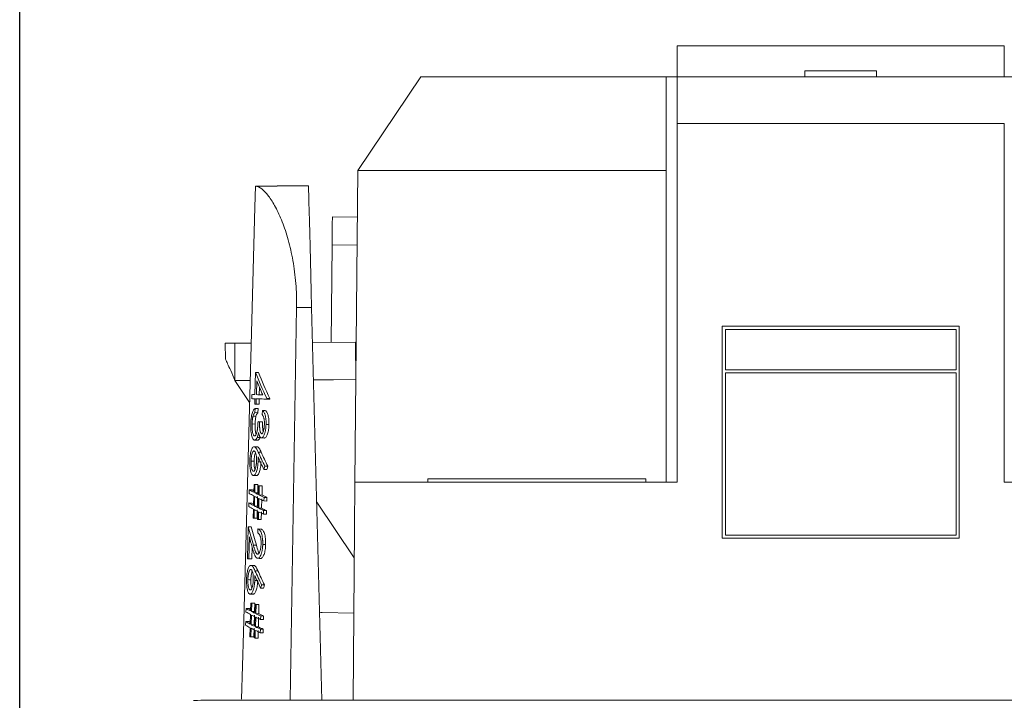
# Model space of a CAD drawing. Units: millimetres. Extents: x -1 to 278, y 4 to 220.
# Drawn here: x 39 to 71, y 164 to 186 of the extents above; entities that cross this region are included whole.
import ezdxf

# ---------------------------------------------------------------- set-up
doc = ezdxf.new("R2010")
doc.units = ezdxf.units.MM
doc.header["$PDSIZE"] = -1
doc.layers.add('Dimensions', color=1, linetype='Continuous')
doc.dimstyles.get("Standard").update_dxf_attribs({"dimscale": 0, "dimtxt": 2.5, "dimasz": 2.5, "dimexe": 1.25, "dimexo": 0.625, "dimtad": 1, "dimtih": 1, "dimtoh": 1, "dimdec": 1, "dimdsep": 46, "dimtxsty": 'Standard', "dimcen": 2.5, "dimadec": 0, "dimazin": 0, "dimtfac": 1, "dimtdec": 4, "dimtmove": 0, "dimatfit": 3, "dimfxl": 1, "dimtolj": 1, "dimtzin": 0, "dimarcsym": 0})

# ---------------------------------------------------------------- blocks, each defined once
blk = doc.blocks.new('*D23')
at = {"layer": 'DEFPOINTS', "color": 0, "linetype": 'Continuous', "transparency": 16777216}
for p in [(91.704, 193.268), (39.004, 158.722), (91.704, 158.722)]:
    blk.add_point(p, dxfattribs=at)
at = {"layer": 'Dimensions', "color": 0, "linetype": 'Continuous', "lineweight": -2, "transparency": 16777216}
for p, q in [((39.004, 161.722), (39.004, 196.268)), ((91.704, 161.722), (91.704, 196.268)), ((43.004, 193.268), (57.854, 193.268)), ((87.704, 193.268), (72.854, 193.268))]:
    blk.add_line(p, q, dxfattribs=at)
at = {"layer": 'Dimensions', "color": 0, "linetype": 'Continuous', "transparency": 16777216}
for points in [[(43.004, 193.935), (43.004, 192.601), (39.004, 193.268)], [(87.704, 193.935), (87.704, 192.601), (91.704, 193.268)]]:
    blk.add_solid(points, dxfattribs=at)
at = {"layer": 'Dimensions', "color": 0, "linetype": 'Continuous', "transparency": 16777216, "insert": (65.354, 193.268), "char_height": 3, "attachment_point": 5}
blk.add_mtext('\\A1;52.9', dxfattribs=at)

msp = doc.modelspace()

# ---------------------------------------------------------------- linework, layer by layer
at = {"color": 7, "linetype": 'Continuous', "lineweight": 15}
for p, q in [((60.104, 185.122), (60.104, 184.122)), ((60.104, 185.122), (70.604, 185.122)), ((70.604, 185.122), (70.604, 184.122)), ((64.204, 184.322), (64.204, 184.122)), ((64.204, 184.322), (66.504, 184.322)), ((66.504, 184.122), (66.504, 184.322)), ((51.879, 184.122), (49.853, 181.122)), ((51.879, 184.122), (59.754, 184.122)), ((59.754, 184.122), (59.754, 171.122)), ((60.104, 184.122), (59.754, 184.122)), ((60.104, 184.122), (70.604, 184.122)), ((70.954, 184.122), (70.604, 184.122)), ((60.104, 182.622), (60.104, 171.122)), ((70.604, 182.622), (60.104, 182.622)), ((70.604, 171.122), (70.604, 182.622)), ((49.765, 171.122), (49.853, 181.122)), ((59.754, 181.122), (49.853, 181.122)), ((49.853, 181.122), (49.853, 181.122)), ((46.572, 180.62), (47.272, 180.62)), ((47.272, 180.622), (48.272, 180.622)), ((49.04, 179.629), (49.84, 179.622)), ((49.032, 178.729), (49.005, 175.605)), ((49.032, 178.729), (49.832, 178.722)), ((47.89, 176.727), (47.686, 164.122)), ((48.374, 176.727), (47.89, 176.727)), ((48.374, 176.727), (48.704, 164.122)), ((69.154, 176.122), (61.554, 176.122)), ((61.554, 176.122), (61.554, 169.322)), ((61.654, 174.722), (61.654, 176.022)), ((61.654, 176.022), (69.054, 176.022)), ((69.054, 176.022), (69.054, 174.722)), ((69.154, 169.322), (69.154, 176.122)), ((45.604, 175.575), (45.608, 175.068)), ((45.904, 175.578), (46.436, 175.582)), ((45.904, 175.578), (45.914, 174.378)), ((48.404, 175.6), (49.784, 175.612)), ((49.784, 175.612), (49.794, 174.412)), ((46.555, 173.928), (46.574, 174.639)), ((46.574, 174.639), (46.67, 174.637)), ((69.054, 174.722), (61.654, 174.722)), ((61.654, 174.622), (69.054, 174.622)), ((61.654, 169.422), (61.654, 174.622)), ((69.054, 174.622), (69.054, 169.422)), ((45.914, 174.378), (46.404, 174.382)), ((45.914, 174.378), (46.385, 173.679)), ((46.612, 174.374), (46.6, 173.927)), ((46.702, 174.164), (46.695, 173.924)), ((48.435, 174.4), (49.074, 174.405)), ((49.074, 174.405), (49.794, 174.412)), ((46.453, 173.796), (46.456, 173.931)), ((46.481, 173.93), (46.555, 173.928)), ((46.935, 173.811), (46.934, 173.783)), ((46.935, 173.811), (47.028, 173.808)), ((47.028, 173.808), (47.027, 173.781)), ((46.477, 173.795), (46.577, 173.793)), ((46.551, 173.793), (46.477, 173.795)), ((46.546, 173.62), (46.551, 173.793)), ((46.546, 173.62), (46.642, 173.618)), ((46.559, 173.485), (46.556, 173.351)), ((46.596, 173.792), (46.592, 173.619)), ((46.592, 173.619), (46.687, 173.617)), ((46.678, 173.79), (46.78, 173.787)), ((46.692, 173.79), (46.687, 173.617)), ((47.027, 173.781), (46.784, 173.787)), ((46.934, 173.783), (47.027, 173.781)), ((46.556, 173.351), (46.651, 173.348)), ((46.655, 173.483), (46.651, 173.348)), ((46.789, 173.287), (46.793, 173.422)), ((46.793, 173.422), (46.887, 173.419)), ((46.463, 172.985), (46.559, 172.982)), ((46.701, 173.058), (46.796, 173.056)), ((46.627, 172.554), (46.722, 172.551)), ((46.544, 172.466), (46.639, 172.464)), ((46.654, 171.773), (46.749, 171.771)), ((46.874, 171.63), (46.968, 171.628)), ((46.506, 171.332), (46.601, 171.33)), ((46.843, 171.527), (46.937, 171.525)), ((46.52, 170.792), (46.527, 171.043)), ((46.556, 171.042), (46.549, 170.777)), ((46.556, 171.042), (46.651, 171.04)), ((46.651, 171.04), (46.644, 170.774)), ((46.655, 170.722), (46.663, 171.001)), ((46.694, 171), (46.686, 170.707)), ((46.694, 171), (46.789, 170.998)), ((46.789, 170.998), (46.781, 170.704)), ((49.765, 171.122), (60.104, 171.122)), ((52.104, 171.222), (52.104, 171.122)), ((52.104, 171.222), (59.104, 171.222)), ((59.104, 171.122), (59.104, 171.222)), ((70.604, 171.122), (80.943, 171.122)), ((46.37, 170.758), (46.373, 170.874)), ((46.373, 170.874), (46.469, 170.871)), ((46.469, 170.871), (46.521, 170.842)), ((46.508, 170.369), (46.517, 170.676)), ((46.545, 170.661), (46.537, 170.354)), ((46.549, 170.777), (46.644, 170.774)), ((46.641, 170.658), (46.632, 170.352)), ((46.686, 170.707), (46.781, 170.704)), ((46.359, 170.335), (46.362, 170.451)), ((46.362, 170.451), (46.458, 170.448)), ((46.458, 170.448), (46.51, 170.419)), ((46.632, 170.352), (46.537, 170.354)), ((46.644, 170.299), (46.652, 170.606)), ((46.683, 170.591), (46.674, 170.284)), ((46.777, 170.588), (46.769, 170.281)), ((46.846, 170.631), (46.843, 170.515)), ((46.843, 170.515), (46.937, 170.512)), ((46.846, 170.631), (46.94, 170.628)), ((46.94, 170.628), (46.937, 170.512)), ((48.538, 170.479), (49.744, 168.686)), ((46.497, 169.967), (46.505, 170.253)), ((46.534, 170.238), (46.526, 169.966)), ((46.629, 170.235), (46.622, 169.963)), ((46.633, 169.925), (46.641, 170.183)), ((46.671, 170.168), (46.664, 169.924)), ((46.674, 170.284), (46.769, 170.281)), ((46.766, 170.166), (46.759, 169.921)), ((46.834, 170.208), (46.831, 170.092)), ((46.831, 170.092), (46.925, 170.089)), ((46.834, 170.208), (46.928, 170.205)), ((46.928, 170.205), (46.925, 170.089)), ((46.497, 169.967), (46.593, 169.964)), ((46.526, 169.966), (46.622, 169.963)), ((46.633, 169.925), (46.728, 169.922)), ((46.664, 169.924), (46.759, 169.921)), ((46.313, 168.663), (46.341, 169.682)), ((46.341, 169.682), (46.437, 169.68)), ((46.646, 169.482), (46.65, 169.616)), ((46.65, 169.616), (46.744, 169.614)), ((69.054, 169.422), (61.654, 169.422)), ((46.375, 169.36), (46.356, 168.662)), ((46.504, 169.096), (46.6, 169.093)), ((61.554, 169.322), (69.154, 169.322)), ((46.462, 169.048), (46.452, 168.66)), ((46.313, 168.663), (46.409, 168.661)), ((46.356, 168.662), (46.452, 168.66)), ((46.549, 167.967), (46.644, 167.965)), ((46.768, 167.824), (46.862, 167.821)), ((46.737, 167.721), (46.831, 167.719)), ((46.416, 166.986), (46.423, 167.237)), ((46.452, 167.236), (46.444, 166.971)), ((46.452, 167.236), (46.547, 167.233)), ((46.547, 167.233), (46.54, 166.968)), ((46.551, 166.916), (46.558, 167.195)), ((46.589, 167.194), (46.581, 166.901)), ((46.589, 167.194), (46.684, 167.191)), ((46.684, 167.191), (46.676, 166.898)), ((46.267, 166.951), (46.27, 167.068)), ((46.27, 167.068), (46.366, 167.065)), ((46.366, 167.065), (46.417, 167.036)), ((46.404, 166.563), (46.413, 166.87)), ((46.441, 166.855), (46.433, 166.548)), ((46.444, 166.971), (46.54, 166.968)), ((46.537, 166.852), (46.528, 166.545)), ((46.581, 166.901), (46.676, 166.898)), ((48.711, 166.939), (49.729, 166.912)), ((46.255, 166.529), (46.258, 166.645)), ((46.258, 166.645), (46.355, 166.642)), ((46.355, 166.642), (46.406, 166.613)), ((46.528, 166.545), (46.433, 166.548)), ((46.539, 166.493), (46.547, 166.8)), ((46.578, 166.785), (46.569, 166.478)), ((46.673, 166.782), (46.664, 166.475)), ((46.74, 166.824), (46.737, 166.708)), ((46.737, 166.708), (46.831, 166.706)), ((46.74, 166.824), (46.834, 166.822)), ((46.834, 166.822), (46.831, 166.706)), ((46.393, 166.16), (46.401, 166.447)), ((46.43, 166.432), (46.422, 166.16)), ((46.525, 166.429), (46.517, 166.157)), ((46.529, 166.118), (46.536, 166.377)), ((46.566, 166.362), (46.559, 166.117)), ((46.569, 166.478), (46.664, 166.475)), ((46.661, 166.359), (46.654, 166.115)), ((46.729, 166.402), (46.725, 166.286)), ((46.725, 166.286), (46.819, 166.283)), ((46.729, 166.402), (46.822, 166.399)), ((46.822, 166.399), (46.819, 166.283)), ((46.393, 166.16), (46.489, 166.158)), ((46.422, 166.16), (46.517, 166.157)), ((46.529, 166.118), (46.623, 166.116)), ((46.559, 166.117), (46.654, 166.115)), ((44.922, 164.122), (49.704, 164.122)), ((49.704, 164.122), (81.004, 164.122))]:
    msp.add_line(p, q, dxfattribs=at)
at = {"color": 7, "linetype": 'Continuous', "lineweight": 15, "flags": 128}
for points in [[(46.572, 180.62), (46.553, 179.938), (46.249, 168.654), (46.185, 166.291), (46.127, 164.154)], [(47.272, 180.62), (47.272, 180.622), (47.272, 180.622)], [(48.272, 180.622), (48.273, 180.589), (48.276, 180.49), (48.28, 180.328), (48.286, 180.104), (48.293, 179.822), (48.302, 179.487), (48.312, 179.105), (48.323, 178.682), (48.335, 178.225), (48.348, 177.741), (48.361, 177.239), (48.374, 176.727)], [(49.032, 178.729), (49.033, 178.904), (49.035, 179.073), (49.036, 179.229), (49.037, 179.365), (49.038, 179.477), (49.039, 179.56), (49.039, 179.612), (49.04, 179.629)], [(45.604, 175.575), (45.622, 175.575), (45.679, 175.576), (45.772, 175.577), (45.904, 175.578)], [(46.559, 173.485), (46.607, 173.484), (46.655, 173.483)], [(46.492, 173.235), (46.54, 173.234), (46.588, 173.232)], [(46.911, 172.972), (46.958, 172.97), (47.005, 172.969)], [(46.767, 172.537), (46.814, 172.536), (46.861, 172.535)], [(46.53, 172.255), (46.578, 172.254), (46.626, 172.252)], [(46.659, 172.084), (46.706, 172.083), (46.753, 172.081)], [(46.526, 171.793), (46.478, 171.795), (46.43, 171.796)], [(49.765, 171.122), (49.752, 169.622), (49.704, 164.122)], [(46.804, 169.123), (46.851, 169.121), (46.898, 169.12)], [(46.426, 168.449), (46.474, 168.447), (46.522, 168.446)], [(46.641, 168.674), (46.689, 168.673), (46.736, 168.671)], [(46.554, 168.278), (46.601, 168.276), (46.649, 168.275)], [(46.423, 167.987), (46.375, 167.988), (46.327, 167.99)], [(46.402, 167.526), (46.449, 167.525), (46.497, 167.523)]]:
    msp.add_lwpolyline(points, dxfattribs=at)
at = {"color": 7, "linetype": 'Continuous', "lineweight": 15}
msp.add_arc((48.738, 167.938), 1, 263.8485, 268.5, dxfattribs=at)
for points in [[(60.104, 182.622), (60.104, 183.123), (60.104, 183.623), (60.104, 184.122)], [(46.574, 174.639), (46.683, 174.363), (46.803, 174.087), (46.935, 173.811)], [(46.67, 174.637), (46.778, 174.36), (46.897, 174.084), (47.028, 173.808)], [(46.612, 174.374), (46.673, 174.223), (46.738, 174.072), (46.806, 173.921)], [(46.806, 173.921), (46.734, 173.923), (46.665, 173.925), (46.6, 173.927)], [(46.592, 173.619), (46.576, 173.62), (46.561, 173.62), (46.546, 173.62)], [(46.934, 173.783), (46.813, 173.786), (46.7, 173.789), (46.596, 173.792)], [(46.687, 173.617), (46.672, 173.617), (46.657, 173.617), (46.642, 173.618)], [(46.653, 173.06), (46.669, 173.059), (46.685, 173.059), (46.701, 173.058)], [(46.843, 171.527), (46.777, 171.661), (46.714, 171.795), (46.653, 171.929)], [(46.659, 172.084), (46.727, 171.933), (46.798, 171.781), (46.874, 171.63)], [(46.753, 172.081), (46.821, 171.93), (46.893, 171.779), (46.968, 171.628)], [(46.874, 171.63), (46.863, 171.596), (46.853, 171.562), (46.843, 171.527)], [(46.968, 171.628), (46.957, 171.593), (46.947, 171.559), (46.937, 171.525)], [(46.527, 171.043), (46.537, 171.043), (46.546, 171.043), (46.556, 171.042)], [(46.663, 171.001), (46.673, 171.001), (46.684, 171), (46.694, 171)], [(46.517, 170.676), (46.466, 170.703), (46.417, 170.731), (46.37, 170.758)], [(46.373, 170.874), (46.42, 170.847), (46.469, 170.82), (46.52, 170.792)], [(46.545, 170.661), (46.58, 170.643), (46.616, 170.625), (46.652, 170.606)], [(46.549, 170.777), (46.583, 170.759), (46.619, 170.741), (46.655, 170.722)], [(46.686, 170.707), (46.738, 170.682), (46.791, 170.656), (46.846, 170.631)], [(46.781, 170.704), (46.832, 170.679), (46.885, 170.653), (46.94, 170.628)], [(46.505, 170.253), (46.454, 170.28), (46.405, 170.308), (46.359, 170.335)], [(46.362, 170.451), (46.408, 170.424), (46.457, 170.397), (46.508, 170.369)], [(46.644, 170.299), (46.607, 170.318), (46.572, 170.336), (46.537, 170.354)], [(46.843, 170.515), (46.788, 170.54), (46.734, 170.566), (46.683, 170.591)], [(46.641, 170.183), (46.604, 170.202), (46.568, 170.22), (46.534, 170.238)], [(46.831, 170.092), (46.776, 170.117), (46.723, 170.143), (46.671, 170.168)], [(46.674, 170.284), (46.726, 170.259), (46.779, 170.233), (46.834, 170.208)], [(46.769, 170.281), (46.82, 170.256), (46.873, 170.231), (46.928, 170.205)], [(46.526, 169.966), (46.517, 169.966), (46.507, 169.966), (46.497, 169.967)], [(46.622, 169.963), (46.612, 169.963), (46.602, 169.964), (46.593, 169.964)], [(46.664, 169.924), (46.654, 169.924), (46.644, 169.924), (46.633, 169.925)], [(46.759, 169.921), (46.749, 169.921), (46.738, 169.922), (46.728, 169.922)], [(46.341, 169.682), (46.392, 169.487), (46.447, 169.291), (46.504, 169.096)], [(46.437, 169.68), (46.488, 169.484), (46.542, 169.289), (46.6, 169.093)], [(46.481, 168.982), (46.444, 169.108), (46.409, 169.234), (46.375, 169.36)], [(46.356, 168.662), (46.341, 168.663), (46.327, 168.663), (46.313, 168.663)], [(46.452, 168.66), (46.438, 168.66), (46.423, 168.66), (46.409, 168.661)], [(46.737, 167.721), (46.671, 167.855), (46.609, 167.989), (46.549, 168.123)], [(46.554, 168.278), (46.622, 168.126), (46.693, 167.975), (46.768, 167.824)], [(46.649, 168.275), (46.716, 168.124), (46.787, 167.973), (46.862, 167.821)], [(46.768, 167.824), (46.758, 167.79), (46.747, 167.755), (46.737, 167.721)], [(46.862, 167.821), (46.852, 167.787), (46.841, 167.753), (46.831, 167.719)], [(46.423, 167.237), (46.432, 167.237), (46.442, 167.236), (46.452, 167.236)], [(46.558, 167.195), (46.568, 167.194), (46.579, 167.194), (46.589, 167.194)], [(46.413, 166.87), (46.362, 166.897), (46.313, 166.924), (46.267, 166.951)], [(46.27, 167.068), (46.316, 167.04), (46.365, 167.013), (46.416, 166.986)], [(46.441, 166.855), (46.476, 166.836), (46.511, 166.818), (46.547, 166.8)], [(46.444, 166.971), (46.479, 166.953), (46.514, 166.934), (46.551, 166.916)], [(46.581, 166.901), (46.632, 166.875), (46.685, 166.85), (46.74, 166.824)], [(46.676, 166.898), (46.727, 166.873), (46.78, 166.847), (46.834, 166.822)], [(46.258, 166.645), (46.305, 166.618), (46.353, 166.59), (46.404, 166.563)], [(46.539, 166.493), (46.503, 166.511), (46.467, 166.53), (46.433, 166.548)], [(46.737, 166.708), (46.682, 166.734), (46.629, 166.759), (46.578, 166.785)], [(46.401, 166.447), (46.35, 166.474), (46.302, 166.501), (46.255, 166.529)], [(46.536, 166.377), (46.499, 166.395), (46.464, 166.414), (46.43, 166.432)], [(46.725, 166.286), (46.671, 166.311), (46.617, 166.336), (46.566, 166.362)], [(46.569, 166.478), (46.621, 166.452), (46.674, 166.427), (46.729, 166.402)], [(46.664, 166.475), (46.715, 166.45), (46.768, 166.424), (46.822, 166.399)], [(46.422, 166.16), (46.412, 166.16), (46.403, 166.16), (46.393, 166.16)], [(46.517, 166.157), (46.508, 166.157), (46.498, 166.157), (46.489, 166.158)], [(46.559, 166.117), (46.549, 166.118), (46.539, 166.118), (46.529, 166.118)], [(46.654, 166.115), (46.644, 166.115), (46.634, 166.115), (46.623, 166.116)]]:
    msp.add_open_spline(points, degree=3, dxfattribs=at)
for points, knots in [([(47.89, 176.727), (47.894, 176.988), (47.886, 177.244), (47.846, 177.746), (47.814, 177.994), (47.731, 178.462), (47.68, 178.683), (47.564, 179.1), (47.498, 179.294), (47.362, 179.643), (47.289, 179.801), (47.14, 180.08), (47.066, 180.198), (46.918, 180.394), (46.844, 180.471), (46.703, 180.58), (46.635, 180.612), (46.572, 180.62)], [0, 0, 0, 0, 0.125, 0.125, 0.25, 0.25, 0.375, 0.375, 0.5, 0.5, 0.625, 0.625, 0.75, 0.75, 0.875, 0.875, 1, 1, 1, 1]), ([(45.611, 175.068), (45.613, 175.065), (45.616, 175.058), (45.672, 174.931), (45.768, 174.717), (45.865, 174.491), (45.914, 174.378)], [0, 0, 0, 0, 0.211887, 0.468606, 0.734296, 1, 1, 1, 1]), ([(46.42, 172.989), (46.422, 173.026), (46.423, 173.058), (46.425, 173.086), (46.425, 173.089), (46.426, 173.095), (46.426, 173.099), (46.427, 173.11), (46.427, 173.118), (46.43, 173.14), (46.431, 173.155), (46.436, 173.198), (46.441, 173.226), (46.451, 173.279), (46.456, 173.303), (46.469, 173.348), (46.476, 173.368), (46.491, 173.403), (46.498, 173.418), (46.509, 173.435), (46.511, 173.438), (46.516, 173.444), (46.517, 173.447), (46.521, 173.452), (46.524, 173.454), (46.528, 173.46), (46.531, 173.463), (46.54, 173.471), (46.549, 173.478), (46.559, 173.485)], [0, 0, 0, 0, 0.125, 0.125, 0.140625, 0.140625, 0.15625, 0.15625, 0.1875, 0.1875, 0.25, 0.25, 0.375, 0.375, 0.5, 0.5, 0.625, 0.625, 0.75, 0.75, 0.78125, 0.78125, 0.8125, 0.8125, 0.84375, 0.84375, 0.875, 0.875, 1, 1, 1, 1]), ([(46.492, 173.235), (46.49, 173.225), (46.488, 173.215), (46.484, 173.196), (46.482, 173.189), (46.479, 173.17), (46.477, 173.161), (46.474, 173.14), (46.473, 173.128), (46.469, 173.096), (46.467, 173.074), (46.465, 173.033), (46.464, 173.011), (46.463, 172.985)], [0, 0, 0, 0, 0.125, 0.125, 0.25, 0.25, 0.375, 0.375, 0.5, 0.5, 0.75, 0.75, 1, 1, 1, 1]), ([(46.556, 173.351), (46.552, 173.347), (46.549, 173.344), (46.544, 173.339), (46.543, 173.338), (46.541, 173.336), (46.54, 173.335), (46.539, 173.334), (46.539, 173.333), (46.536, 173.329), (46.533, 173.325), (46.529, 173.319), (46.527, 173.317), (46.524, 173.313), (46.523, 173.311), (46.519, 173.303), (46.516, 173.297), (46.511, 173.287), (46.509, 173.282), (46.501, 173.264), (46.497, 173.25), (46.492, 173.235)], [0, 0, 0, 0, 0.125, 0.125, 0.1875, 0.1875, 0.21875, 0.21875, 0.25, 0.25, 0.375, 0.375, 0.4375, 0.4375, 0.5, 0.5, 0.625, 0.625, 0.75, 0.75, 1, 1, 1, 1]), ([(46.588, 173.232), (46.584, 173.214), (46.576, 173.178), (46.567, 173.116), (46.561, 173.05), (46.56, 173.005), (46.559, 172.982)], [0, 0, 0, 0, 0.249975, 0.499865, 0.744268, 1, 1, 1, 1]), ([(46.651, 173.348), (46.645, 173.342), (46.634, 173.331), (46.617, 173.306), (46.602, 173.276), (46.593, 173.247), (46.588, 173.232)], [0, 0, 0, 0, 0.2502213, 0.5003334, 0.749343, 1, 1, 1, 1]), ([(46.858, 172.971), (46.858, 172.983), (46.858, 172.993), (46.858, 173.006), (46.858, 173.01), (46.858, 173.015), (46.858, 173.017), (46.858, 173.02), (46.858, 173.021), (46.858, 173.04), (46.857, 173.057), (46.855, 173.092), (46.853, 173.108), (46.849, 173.132), (46.848, 173.139), (46.845, 173.154), (46.844, 173.161), (46.84, 173.179), (46.836, 173.191), (46.83, 173.209), (46.828, 173.215), (46.824, 173.223), (46.823, 173.226), (46.821, 173.23), (46.821, 173.232), (46.82, 173.235), (46.819, 173.236), (46.811, 173.253), (46.801, 173.269), (46.789, 173.287)], [0, 0, 0, 0, 0.0625, 0.0625, 0.09375, 0.09375, 0.109375, 0.109375, 0.125, 0.125, 0.25, 0.25, 0.375, 0.375, 0.4375, 0.4375, 0.5, 0.5, 0.625, 0.625, 0.6875, 0.6875, 0.71875, 0.71875, 0.734375, 0.734375, 0.75, 0.75, 1, 1, 1, 1]), ([(46.793, 173.422), (46.802, 173.414), (46.811, 173.406), (46.82, 173.396), (46.822, 173.394), (46.826, 173.388), (46.828, 173.386), (46.832, 173.38), (46.834, 173.377), (46.838, 173.372), (46.839, 173.369), (46.85, 173.352), (46.857, 173.337), (46.867, 173.312), (46.87, 173.304), (46.876, 173.286), (46.879, 173.277), (46.887, 173.246), (46.892, 173.224), (46.901, 173.178), (46.904, 173.153), (46.909, 173.105), (46.91, 173.077), (46.912, 173.029), (46.912, 173.002), (46.911, 172.972)], [0, 0, 0, 0, 0.125, 0.125, 0.15625, 0.15625, 0.1875, 0.1875, 0.21875, 0.21875, 0.25, 0.25, 0.375, 0.375, 0.4375, 0.4375, 0.5, 0.5, 0.625, 0.625, 0.75, 0.75, 0.875, 0.875, 1, 1, 1, 1]), ([(46.887, 173.419), (46.896, 173.411), (46.913, 173.397), (46.944, 173.353), (46.978, 173.271), (46.999, 173.154), (47.006, 173.05), (47.005, 172.996), (47.005, 172.969)], [0, 0, 0, 0, 0.133538, 0.250617, 0.500088, 0.749485, 0.872104, 1, 1, 1, 1]), ([(46.544, 172.466), (46.541, 172.467), (46.538, 172.467), (46.534, 172.468), (46.533, 172.468), (46.532, 172.469), (46.531, 172.469), (46.53, 172.469), (46.53, 172.469), (46.525, 172.471), (46.52, 172.474), (46.511, 172.481), (46.506, 172.486), (46.497, 172.496), (46.493, 172.502), (46.472, 172.538), (46.458, 172.576), (46.441, 172.649), (46.437, 172.676), (46.431, 172.718), (46.429, 172.733), (46.426, 172.763), (46.425, 172.779), (46.423, 172.81), (46.422, 172.825), (46.421, 172.849), (46.42, 172.857), (46.42, 172.87), (46.42, 172.874), (46.42, 172.88), (46.42, 172.882), (46.42, 172.886), (46.42, 172.889), (46.419, 172.914), (46.419, 172.946), (46.42, 172.989)], [0, 0, 0, 0, 0.03125, 0.03125, 0.046875, 0.046875, 0.054688, 0.054688, 0.0625, 0.0625, 0.125, 0.125, 0.1875, 0.1875, 0.25, 0.25, 0.5, 0.5, 0.625, 0.625, 0.6875, 0.6875, 0.75, 0.75, 0.8125, 0.8125, 0.84375, 0.84375, 0.859375, 0.859375, 0.867188, 0.867188, 0.875, 0.875, 1, 1, 1, 1]), ([(46.463, 172.985), (46.462, 172.958), (46.462, 172.934), (46.462, 172.91), (46.462, 172.904), (46.462, 172.892), (46.463, 172.886), (46.463, 172.875), (46.463, 172.869), (46.463, 172.858), (46.464, 172.854), (46.465, 172.825), (46.467, 172.803), (46.472, 172.762), (46.475, 172.744), (46.486, 172.688), (46.495, 172.657), (46.509, 172.629), (46.511, 172.624), (46.517, 172.616), (46.52, 172.613), (46.53, 172.604), (46.535, 172.602), (46.544, 172.601)], [0, 0, 0, 0, 0.125, 0.125, 0.15625, 0.15625, 0.1875, 0.1875, 0.21875, 0.21875, 0.25, 0.25, 0.375, 0.375, 0.5, 0.5, 0.75, 0.75, 0.8125, 0.8125, 0.875, 0.875, 1, 1, 1, 1]), ([(46.544, 172.601), (46.546, 172.601), (46.549, 172.602), (46.552, 172.602), (46.552, 172.603), (46.554, 172.603), (46.554, 172.603), (46.559, 172.605), (46.563, 172.608), (46.575, 172.619), (46.582, 172.63), (46.604, 172.673), (46.616, 172.71), (46.627, 172.768), (46.629, 172.779), (46.632, 172.797), (46.633, 172.803), (46.635, 172.816), (46.636, 172.823), (46.637, 172.838), (46.639, 172.85), (46.641, 172.869), (46.641, 172.875), (46.642, 172.886), (46.642, 172.889), (46.643, 172.895), (46.643, 172.897), (46.643, 172.9), (46.644, 172.903), (46.647, 172.945), (46.65, 172.996), (46.653, 173.06)], [0, 0, 0, 0, 0.03125, 0.03125, 0.046875, 0.046875, 0.0625, 0.0625, 0.125, 0.125, 0.25, 0.25, 0.5, 0.5, 0.5625, 0.5625, 0.59375, 0.59375, 0.625, 0.625, 0.6875, 0.6875, 0.71875, 0.71875, 0.734375, 0.734375, 0.742188, 0.742188, 0.75, 0.75, 1, 1, 1, 1]), ([(46.559, 172.982), (46.558, 172.936), (46.557, 172.843), (46.57, 172.738), (46.583, 172.678), (46.591, 172.659), (46.593, 172.654)], [0, 0, 0, 0, 0.367052, 0.732926, 0.921905, 1, 1, 1, 1]), ([(46.701, 173.058), (46.701, 173.045), (46.701, 173.032), (46.701, 173.017), (46.7, 173.012), (46.7, 173.005), (46.7, 173.003), (46.7, 172.999), (46.7, 172.998), (46.7, 172.986), (46.701, 172.976), (46.701, 172.955), (46.701, 172.943), (46.702, 172.912), (46.704, 172.891), (46.706, 172.861), (46.707, 172.852), (46.708, 172.837), (46.709, 172.832), (46.71, 172.823), (46.71, 172.818), (46.714, 172.791), (46.717, 172.772), (46.723, 172.747), (46.725, 172.739), (46.728, 172.729), (46.729, 172.726), (46.731, 172.719), (46.732, 172.717), (46.738, 172.7), (46.744, 172.69), (46.752, 172.681), (46.754, 172.679), (46.756, 172.677), (46.757, 172.677), (46.758, 172.676), (46.76, 172.675), (46.762, 172.674), (46.766, 172.673), (46.77, 172.672)], [0, 0, 0, 0, 0.0625, 0.0625, 0.09375, 0.09375, 0.109375, 0.109375, 0.125, 0.125, 0.1875, 0.1875, 0.25, 0.25, 0.375, 0.375, 0.4375, 0.4375, 0.46875, 0.46875, 0.5, 0.5, 0.625, 0.625, 0.6875, 0.6875, 0.71875, 0.71875, 0.75, 0.75, 0.875, 0.875, 0.90625, 0.90625, 0.921875, 0.921875, 0.9375, 0.9375, 1, 1, 1, 1]), ([(46.911, 172.972), (46.91, 172.938), (46.908, 172.91), (46.906, 172.883), (46.906, 172.877), (46.904, 172.864), (46.903, 172.858), (46.901, 172.838), (46.899, 172.825), (46.894, 172.787), (46.889, 172.761), (46.881, 172.725), (46.878, 172.714), (46.872, 172.692), (46.869, 172.682), (46.853, 172.63), (46.837, 172.597), (46.811, 172.562), (46.802, 172.552), (46.791, 172.545), (46.789, 172.543), (46.786, 172.542), (46.784, 172.541), (46.777, 172.539), (46.772, 172.538), (46.767, 172.537)], [0, 0, 0, 0, 0.125, 0.125, 0.15625, 0.15625, 0.1875, 0.1875, 0.25, 0.25, 0.375, 0.375, 0.4375, 0.4375, 0.5, 0.5, 0.75, 0.75, 0.875, 0.875, 0.90625, 0.90625, 0.9375, 0.9375, 1, 1, 1, 1]), ([(46.77, 172.672), (46.777, 172.672), (46.783, 172.674), (46.794, 172.683), (46.8, 172.691), (46.81, 172.707), (46.814, 172.717), (46.821, 172.736), (46.824, 172.742), (46.827, 172.752), (46.828, 172.756), (46.83, 172.763), (46.832, 172.768), (46.836, 172.785), (46.84, 172.8), (46.844, 172.824), (46.846, 172.832), (46.848, 172.845), (46.848, 172.849), (46.849, 172.858), (46.85, 172.863), (46.854, 172.896), (46.856, 172.931), (46.858, 172.971)], [0, 0, 0, 0, 0.125, 0.125, 0.25, 0.25, 0.375, 0.375, 0.4375, 0.4375, 0.46875, 0.46875, 0.5, 0.5, 0.625, 0.625, 0.6875, 0.6875, 0.71875, 0.71875, 0.75, 0.75, 1, 1, 1, 1]), ([(46.796, 173.056), (46.796, 173.014), (46.795, 172.929), (46.803, 172.828), (46.812, 172.763), (46.818, 172.743), (46.82, 172.738)], [0, 0, 0, 0, 0.3707394, 0.7411308, 0.9381421, 1, 1, 1, 1]), ([(47.005, 172.969), (47.004, 172.941), (47.001, 172.887), (46.989, 172.782), (46.963, 172.662), (46.923, 172.578), (46.888, 172.539), (46.87, 172.536), (46.861, 172.535)], [0, 0, 0, 0, 0.1291747, 0.2506392, 0.5003389, 0.7489485, 0.8753739, 1, 1, 1, 1]), ([(46.627, 172.554), (46.62, 172.538), (46.613, 172.525), (46.603, 172.509), (46.6, 172.504), (46.593, 172.495), (46.59, 172.491), (46.583, 172.484), (46.58, 172.481), (46.574, 172.477), (46.573, 172.475), (46.57, 172.474), (46.569, 172.473), (46.567, 172.472), (46.566, 172.472), (46.56, 172.468), (46.552, 172.467), (46.544, 172.466)], [0, 0, 0, 0, 0.25, 0.25, 0.375, 0.375, 0.5, 0.5, 0.625, 0.625, 0.6875, 0.6875, 0.71875, 0.71875, 0.75, 0.75, 1, 1, 1, 1]), ([(46.672, 172.715), (46.67, 172.705), (46.668, 172.696), (46.666, 172.684), (46.665, 172.68), (46.664, 172.676), (46.664, 172.674), (46.663, 172.671), (46.663, 172.671), (46.66, 172.654), (46.656, 172.64), (46.65, 172.619), (46.648, 172.612), (46.645, 172.602), (46.644, 172.599), (46.643, 172.594), (46.642, 172.593), (46.641, 172.59), (46.641, 172.588), (46.638, 172.579), (46.633, 172.568), (46.627, 172.554)], [0, 0, 0, 0, 0.125, 0.125, 0.1875, 0.1875, 0.21875, 0.21875, 0.25, 0.25, 0.5, 0.5, 0.625, 0.625, 0.6875, 0.6875, 0.71875, 0.71875, 0.75, 0.75, 1, 1, 1, 1]), ([(46.722, 172.551), (46.715, 172.537), (46.703, 172.511), (46.682, 172.483), (46.661, 172.466), (46.646, 172.464), (46.639, 172.464)], [0, 0, 0, 0, 0.262007, 0.499926, 0.749934, 1, 1, 1, 1]), ([(46.767, 172.537), (46.763, 172.538), (46.76, 172.538), (46.756, 172.539), (46.755, 172.539), (46.754, 172.54), (46.753, 172.54), (46.752, 172.54), (46.752, 172.54), (46.746, 172.542), (46.741, 172.545), (46.727, 172.557), (46.718, 172.569), (46.706, 172.592), (46.702, 172.601), (46.697, 172.615), (46.695, 172.62), (46.692, 172.628), (46.691, 172.631), (46.69, 172.636), (46.689, 172.64), (46.683, 172.659), (46.678, 172.683), (46.672, 172.715)], [0, 0, 0, 0, 0.0625, 0.0625, 0.09375, 0.09375, 0.109375, 0.109375, 0.125, 0.125, 0.25, 0.25, 0.5, 0.5, 0.625, 0.625, 0.6875, 0.6875, 0.71875, 0.71875, 0.75, 0.75, 1, 1, 1, 1]), ([(46.388, 171.804), (46.389, 171.824), (46.389, 171.84), (46.391, 171.862), (46.392, 171.878), (46.395, 171.923), (46.398, 171.951), (46.41, 172.034), (46.42, 172.086), (46.44, 172.147), (46.447, 172.166), (46.462, 172.198), (46.47, 172.212), (46.487, 172.234), (46.495, 172.242), (46.506, 172.249), (46.508, 172.25), (46.511, 172.251), (46.512, 172.252), (46.515, 172.252), (46.515, 172.253), (46.519, 172.254), (46.524, 172.254), (46.53, 172.255)], [0, 0, 0, 0, 0.0625, 0.0625, 0.125, 0.125, 0.25, 0.25, 0.5, 0.5, 0.625, 0.625, 0.75, 0.75, 0.875, 0.875, 0.90625, 0.90625, 0.921875, 0.921875, 0.9375, 0.9375, 1, 1, 1, 1]), ([(46.53, 172.255), (46.534, 172.254), (46.537, 172.254), (46.541, 172.253), (46.543, 172.252), (46.545, 172.252), (46.545, 172.252), (46.546, 172.251), (46.547, 172.251), (46.55, 172.25), (46.553, 172.248), (46.557, 172.245), (46.559, 172.244), (46.562, 172.242), (46.563, 172.241), (46.57, 172.235), (46.575, 172.23), (46.583, 172.221), (46.586, 172.217), (46.591, 172.212), (46.592, 172.21), (46.594, 172.207), (46.595, 172.206), (46.596, 172.204), (46.597, 172.202), (46.613, 172.179), (46.633, 172.14), (46.659, 172.084)], [0, 0, 0, 0, 0.0625, 0.0625, 0.09375, 0.09375, 0.109375, 0.109375, 0.125, 0.125, 0.1875, 0.1875, 0.21875, 0.21875, 0.25, 0.25, 0.375, 0.375, 0.4375, 0.4375, 0.46875, 0.46875, 0.484375, 0.484375, 0.5, 0.5, 1, 1, 1, 1]), ([(46.626, 172.252), (46.631, 172.251), (46.643, 172.25), (46.666, 172.234), (46.704, 172.189), (46.734, 172.124), (46.753, 172.081)], [0, 0, 0, 0, 0.12509, 0.2501663, 0.5000863, 1, 1, 1, 1]), ([(46.43, 171.796), (46.431, 171.822), (46.432, 171.842), (46.434, 171.859), (46.434, 171.862), (46.434, 171.867), (46.434, 171.869), (46.435, 171.877), (46.435, 171.882), (46.437, 171.897), (46.438, 171.906), (46.442, 171.936), (46.445, 171.954), (46.451, 171.989), (46.455, 172.005), (46.464, 172.037), (46.469, 172.052), (46.479, 172.077), (46.484, 172.087), (46.492, 172.099), (46.495, 172.103), (46.501, 172.11), (46.504, 172.113), (46.508, 172.116), (46.509, 172.116), (46.512, 172.118), (46.513, 172.118), (46.518, 172.12), (46.521, 172.12), (46.525, 172.12)], [0, 0, 0, 0, 0.125, 0.125, 0.140625, 0.140625, 0.15625, 0.15625, 0.1875, 0.1875, 0.25, 0.25, 0.375, 0.375, 0.5, 0.5, 0.625, 0.625, 0.75, 0.75, 0.8125, 0.8125, 0.875, 0.875, 0.90625, 0.90625, 0.9375, 0.9375, 1, 1, 1, 1]), ([(46.525, 172.12), (46.532, 172.119), (46.538, 172.117), (46.543, 172.114), (46.544, 172.113), (46.545, 172.112), (46.546, 172.112), (46.548, 172.11), (46.55, 172.108), (46.554, 172.104), (46.557, 172.1), (46.57, 172.08), (46.579, 172.057), (46.595, 171.995), (46.601, 171.96), (46.605, 171.904), (46.606, 171.883), (46.607, 171.861), (46.607, 171.86), (46.607, 171.856), (46.607, 171.854), (46.607, 171.847), (46.607, 171.843), (46.607, 171.827), (46.607, 171.816), (46.606, 171.803)], [0, 0, 0, 0, 0.125, 0.125, 0.140625, 0.140625, 0.15625, 0.15625, 0.1875, 0.1875, 0.25, 0.25, 0.5, 0.5, 0.75, 0.75, 0.875, 0.875, 0.890625, 0.890625, 0.90625, 0.90625, 0.9375, 0.9375, 1, 1, 1, 1]), ([(46.573, 172.069), (46.572, 172.067), (46.565, 172.054), (46.551, 172.005), (46.533, 171.917), (46.528, 171.834), (46.526, 171.793)], [0, 0, 0, 0, 0.041037, 0.238844, 0.619213, 1, 1, 1, 1]), ([(46.653, 171.929), (46.654, 171.895), (46.655, 171.869), (46.655, 171.834), (46.654, 171.808), (46.654, 171.773)], [0, 0, 0, 0, 0.5, 0.5, 1, 1, 1, 1]), ([(46.506, 171.332), (46.5, 171.333), (46.495, 171.334), (46.488, 171.336), (46.486, 171.337), (46.483, 171.338), (46.483, 171.339), (46.481, 171.34), (46.48, 171.34), (46.47, 171.347), (46.462, 171.355), (46.447, 171.379), (46.439, 171.394), (46.426, 171.428), (46.42, 171.449), (46.41, 171.493), (46.405, 171.516), (46.398, 171.568), (46.395, 171.596), (46.391, 171.64), (46.39, 171.654), (46.389, 171.676), (46.389, 171.683), (46.388, 171.695), (46.388, 171.698), (46.388, 171.706), (46.388, 171.71), (46.387, 171.735), (46.387, 171.765), (46.388, 171.804)], [0, 0, 0, 0, 0.0625, 0.0625, 0.09375, 0.09375, 0.109375, 0.109375, 0.125, 0.125, 0.25, 0.25, 0.375, 0.375, 0.5, 0.5, 0.625, 0.625, 0.75, 0.75, 0.8125, 0.8125, 0.84375, 0.84375, 0.859375, 0.859375, 0.875, 0.875, 1, 1, 1, 1]), ([(46.507, 171.467), (46.5, 171.468), (46.494, 171.47), (46.488, 171.475), (46.486, 171.476), (46.484, 171.479), (46.482, 171.481), (46.478, 171.486), (46.475, 171.49), (46.468, 171.503), (46.463, 171.513), (46.455, 171.539), (46.451, 171.553), (46.44, 171.603), (46.436, 171.637), (46.431, 171.694), (46.43, 171.715), (46.43, 171.737), (46.43, 171.739), (46.43, 171.743), (46.43, 171.745), (46.43, 171.752), (46.43, 171.756), (46.43, 171.772), (46.43, 171.783), (46.43, 171.796)], [0, 0, 0, 0, 0.125, 0.125, 0.15625, 0.15625, 0.1875, 0.1875, 0.25, 0.25, 0.375, 0.375, 0.5, 0.5, 0.75, 0.75, 0.875, 0.875, 0.890625, 0.890625, 0.90625, 0.90625, 0.9375, 0.9375, 1, 1, 1, 1]), ([(46.654, 171.773), (46.653, 171.756), (46.652, 171.74), (46.651, 171.718), (46.651, 171.711), (46.65, 171.702), (46.65, 171.698), (46.649, 171.692), (46.649, 171.69), (46.646, 171.657), (46.643, 171.629), (46.631, 171.549), (46.619, 171.502), (46.59, 171.415), (46.575, 171.384), (46.553, 171.357), (46.549, 171.353), (46.543, 171.347), (46.54, 171.345), (46.537, 171.343), (46.536, 171.342), (46.534, 171.34), (46.533, 171.34), (46.525, 171.335), (46.516, 171.333), (46.506, 171.332)], [0, 0, 0, 0, 0.0625, 0.0625, 0.09375, 0.09375, 0.109375, 0.109375, 0.125, 0.125, 0.25, 0.25, 0.5, 0.5, 0.75, 0.75, 0.8125, 0.8125, 0.84375, 0.84375, 0.859375, 0.859375, 0.875, 0.875, 1, 1, 1, 1]), ([(46.606, 171.803), (46.605, 171.776), (46.604, 171.755), (46.603, 171.739), (46.603, 171.735), (46.602, 171.73), (46.602, 171.728), (46.601, 171.72), (46.601, 171.715), (46.599, 171.7), (46.598, 171.69), (46.594, 171.66), (46.591, 171.642), (46.584, 171.606), (46.58, 171.589), (46.566, 171.538), (46.555, 171.511), (46.538, 171.485), (46.532, 171.478), (46.522, 171.471), (46.519, 171.469), (46.514, 171.468), (46.511, 171.467), (46.507, 171.467)], [0, 0, 0, 0, 0.125, 0.125, 0.140625, 0.140625, 0.15625, 0.15625, 0.1875, 0.1875, 0.25, 0.25, 0.375, 0.375, 0.5, 0.5, 0.75, 0.75, 0.875, 0.875, 0.9375, 0.9375, 1, 1, 1, 1]), ([(46.526, 171.793), (46.526, 171.752), (46.526, 171.67), (46.54, 171.581), (46.551, 171.533), (46.556, 171.521), (46.557, 171.52)], [0, 0, 0, 0, 0.389115, 0.777746, 0.977961, 1, 1, 1, 1]), ([(46.749, 171.771), (46.747, 171.742), (46.745, 171.683), (46.731, 171.571), (46.702, 171.448), (46.662, 171.365), (46.627, 171.333), (46.61, 171.331), (46.601, 171.33)], [0, 0, 0, 0, 0.12537, 0.250655, 0.500028, 0.749312, 0.874626, 1, 1, 1, 1]), ([(46.751, 169.131), (46.752, 169.145), (46.752, 169.158), (46.752, 169.175), (46.752, 169.18), (46.752, 169.188), (46.752, 169.19), (46.752, 169.195), (46.752, 169.196), (46.751, 169.222), (46.749, 169.244), (46.745, 169.286), (46.742, 169.306), (46.737, 169.334), (46.734, 169.344), (46.73, 169.362), (46.727, 169.371), (46.72, 169.394), (46.715, 169.408), (46.706, 169.427), (46.702, 169.432), (46.697, 169.44), (46.696, 169.443), (46.692, 169.448), (46.69, 169.45), (46.683, 169.46), (46.675, 169.467), (46.662, 169.475), (46.654, 169.479), (46.646, 169.482)], [0, 0, 0, 0, 0.0625, 0.0625, 0.09375, 0.09375, 0.109375, 0.109375, 0.125, 0.125, 0.25, 0.25, 0.375, 0.375, 0.4375, 0.4375, 0.5, 0.5, 0.625, 0.625, 0.6875, 0.6875, 0.71875, 0.71875, 0.75, 0.75, 0.875, 0.875, 1, 1, 1, 1]), ([(46.65, 169.616), (46.656, 169.615), (46.662, 169.614), (46.67, 169.611), (46.672, 169.61), (46.676, 169.608), (46.677, 169.608), (46.679, 169.607), (46.68, 169.606), (46.687, 169.602), (46.692, 169.598), (46.702, 169.589), (46.706, 169.585), (46.721, 169.567), (46.731, 169.552), (46.748, 169.517), (46.756, 169.497), (46.771, 169.45), (46.778, 169.425), (46.789, 169.371), (46.794, 169.342), (46.799, 169.299), (46.8, 169.284), (46.802, 169.26), (46.802, 169.252), (46.803, 169.24), (46.803, 169.236), (46.804, 169.228), (46.804, 169.223), (46.805, 169.194), (46.805, 169.162), (46.804, 169.123)], [0, 0, 0, 0, 0.0625, 0.0625, 0.09375, 0.09375, 0.109375, 0.109375, 0.125, 0.125, 0.1875, 0.1875, 0.25, 0.25, 0.375, 0.375, 0.5, 0.5, 0.625, 0.625, 0.75, 0.75, 0.8125, 0.8125, 0.84375, 0.84375, 0.859375, 0.859375, 0.875, 0.875, 1, 1, 1, 1]), ([(46.744, 169.614), (46.755, 169.611), (46.776, 169.606), (46.816, 169.57), (46.861, 169.48), (46.89, 169.343), (46.899, 169.218), (46.898, 169.153), (46.898, 169.12)], [0, 0, 0, 0, 0.125407, 0.250744, 0.500078, 0.749337, 0.874649, 1, 1, 1, 1]), ([(46.504, 169.096), (46.51, 169.076), (46.515, 169.058), (46.522, 169.036), (46.524, 169.029), (46.528, 169.017), (46.53, 169.007), (46.538, 168.983), (46.543, 168.967), (46.551, 168.945), (46.553, 168.937), (46.557, 168.927), (46.558, 168.923), (46.56, 168.918), (46.561, 168.917), (46.562, 168.913), (46.562, 168.912), (46.569, 168.893), (46.575, 168.879), (46.584, 168.861), (46.587, 168.855), (46.591, 168.848), (46.593, 168.845), (46.595, 168.841), (46.597, 168.839), (46.602, 168.832), (46.605, 168.828), (46.61, 168.823), (46.612, 168.821), (46.615, 168.819), (46.616, 168.818), (46.617, 168.817), (46.618, 168.816), (46.624, 168.812), (46.632, 168.81), (46.641, 168.809)], [0, 0, 0, 0, 0.125, 0.125, 0.1875, 0.1875, 0.25, 0.25, 0.375, 0.375, 0.4375, 0.4375, 0.46875, 0.46875, 0.484375, 0.484375, 0.5, 0.5, 0.625, 0.625, 0.6875, 0.6875, 0.71875, 0.71875, 0.75, 0.75, 0.8125, 0.8125, 0.84375, 0.84375, 0.859375, 0.859375, 0.875, 0.875, 1, 1, 1, 1]), ([(46.6, 169.093), (46.618, 169.027), (46.643, 168.932), (46.677, 168.865), (46.688, 168.846)], [0, 0, 0, 0, 0.704673, 1, 1, 1, 1]), ([(46.641, 168.809), (46.649, 168.809), (46.656, 168.811), (46.668, 168.818), (46.675, 168.825), (46.694, 168.849), (46.706, 168.874), (46.727, 168.937), (46.735, 168.973), (46.742, 169.019), (46.744, 169.029), (46.746, 169.044), (46.746, 169.049), (46.747, 169.057), (46.747, 169.059), (46.748, 169.064), (46.748, 169.068), (46.749, 169.085), (46.751, 169.106), (46.751, 169.131)], [0, 0, 0, 0, 0.125, 0.125, 0.25, 0.25, 0.5, 0.5, 0.75, 0.75, 0.8125, 0.8125, 0.84375, 0.84375, 0.859375, 0.859375, 0.875, 0.875, 1, 1, 1, 1]), ([(46.804, 169.123), (46.804, 169.105), (46.803, 169.088), (46.802, 169.066), (46.801, 169.059), (46.801, 169.05), (46.8, 169.046), (46.8, 169.04), (46.8, 169.038), (46.797, 169.003), (46.793, 168.975), (46.787, 168.936), (46.785, 168.923), (46.779, 168.897), (46.776, 168.883), (46.77, 168.858), (46.766, 168.846), (46.759, 168.824), (46.756, 168.813), (46.735, 168.759), (46.718, 168.727), (46.695, 168.7), (46.69, 168.695), (46.683, 168.689), (46.681, 168.687), (46.677, 168.685), (46.676, 168.684), (46.673, 168.683), (46.672, 168.682), (46.663, 168.677), (46.653, 168.675), (46.641, 168.674)], [0, 0, 0, 0, 0.0625, 0.0625, 0.09375, 0.09375, 0.109375, 0.109375, 0.125, 0.125, 0.25, 0.25, 0.3125, 0.3125, 0.375, 0.375, 0.4375, 0.4375, 0.5, 0.5, 0.75, 0.75, 0.8125, 0.8125, 0.84375, 0.84375, 0.859375, 0.859375, 0.875, 0.875, 1, 1, 1, 1]), ([(46.898, 169.12), (46.897, 169.091), (46.894, 169.032), (46.884, 168.945), (46.868, 168.866), (46.839, 168.776), (46.804, 168.708), (46.765, 168.675), (46.746, 168.672), (46.736, 168.671)], [0, 0, 0, 0, 0.125205, 0.250347, 0.375433, 0.500496, 0.749687, 0.87482, 1, 1, 1, 1]), ([(46.641, 168.674), (46.636, 168.675), (46.631, 168.676), (46.624, 168.677), (46.623, 168.678), (46.62, 168.679), (46.619, 168.679), (46.617, 168.68), (46.617, 168.68), (46.612, 168.683), (46.608, 168.686), (46.602, 168.691), (46.6, 168.692), (46.596, 168.696), (46.593, 168.699), (46.585, 168.708), (46.578, 168.718), (46.568, 168.737), (46.564, 168.744), (46.559, 168.755), (46.557, 168.759), (46.554, 168.765), (46.553, 168.767), (46.551, 168.771), (46.55, 168.774), (46.545, 168.788), (46.539, 168.802), (46.53, 168.827), (46.527, 168.836), (46.522, 168.849), (46.52, 168.854), (46.518, 168.862), (46.517, 168.864), (46.516, 168.868), (46.515, 168.869), (46.515, 168.872), (46.514, 168.874), (46.506, 168.898), (46.495, 168.934), (46.481, 168.982)], [0, 0, 0, 0, 0.0625, 0.0625, 0.09375, 0.09375, 0.109375, 0.109375, 0.125, 0.125, 0.1875, 0.1875, 0.21875, 0.21875, 0.25, 0.25, 0.375, 0.375, 0.4375, 0.4375, 0.46875, 0.46875, 0.484375, 0.484375, 0.5, 0.5, 0.625, 0.625, 0.6875, 0.6875, 0.71875, 0.71875, 0.734375, 0.734375, 0.742188, 0.742188, 0.75, 0.75, 1, 1, 1, 1]), ([(46.285, 167.998), (46.285, 168.018), (46.286, 168.033), (46.287, 168.056), (46.288, 168.072), (46.292, 168.117), (46.295, 168.145), (46.306, 168.228), (46.317, 168.28), (46.336, 168.341), (46.343, 168.359), (46.358, 168.392), (46.366, 168.406), (46.383, 168.428), (46.391, 168.436), (46.402, 168.442), (46.404, 168.444), (46.407, 168.445), (46.408, 168.445), (46.411, 168.446), (46.411, 168.446), (46.416, 168.447), (46.42, 168.448), (46.426, 168.449)], [0, 0, 0, 0, 0.0625, 0.0625, 0.125, 0.125, 0.25, 0.25, 0.5, 0.5, 0.625, 0.625, 0.75, 0.75, 0.875, 0.875, 0.90625, 0.90625, 0.921875, 0.921875, 0.9375, 0.9375, 1, 1, 1, 1]), ([(46.426, 168.449), (46.43, 168.448), (46.433, 168.448), (46.437, 168.447), (46.439, 168.446), (46.441, 168.446), (46.441, 168.445), (46.442, 168.445), (46.443, 168.445), (46.446, 168.443), (46.449, 168.442), (46.453, 168.439), (46.454, 168.438), (46.457, 168.436), (46.459, 168.435), (46.466, 168.429), (46.471, 168.424), (46.479, 168.414), (46.482, 168.411), (46.486, 168.405), (46.488, 168.403), (46.49, 168.401), (46.49, 168.4), (46.492, 168.397), (46.493, 168.396), (46.509, 168.373), (46.529, 168.334), (46.554, 168.278)], [0, 0, 0, 0, 0.0625, 0.0625, 0.09375, 0.09375, 0.109375, 0.109375, 0.125, 0.125, 0.1875, 0.1875, 0.21875, 0.21875, 0.25, 0.25, 0.375, 0.375, 0.4375, 0.4375, 0.46875, 0.46875, 0.484375, 0.484375, 0.5, 0.5, 1, 1, 1, 1]), ([(46.522, 168.446), (46.527, 168.445), (46.539, 168.443), (46.562, 168.428), (46.6, 168.383), (46.629, 168.318), (46.649, 168.275)], [0, 0, 0, 0, 0.12509, 0.250166, 0.500086, 1, 1, 1, 1]), ([(46.327, 167.99), (46.328, 168.015), (46.329, 168.036), (46.33, 168.053), (46.33, 168.056), (46.331, 168.061), (46.331, 168.063), (46.331, 168.071), (46.332, 168.076), (46.333, 168.09), (46.334, 168.1), (46.338, 168.13), (46.341, 168.147), (46.348, 168.182), (46.352, 168.199), (46.36, 168.231), (46.365, 168.246), (46.375, 168.271), (46.38, 168.281), (46.388, 168.293), (46.391, 168.297), (46.397, 168.304), (46.4, 168.306), (46.404, 168.309), (46.405, 168.31), (46.408, 168.311), (46.409, 168.312), (46.414, 168.313), (46.417, 168.314), (46.421, 168.314)], [0, 0, 0, 0, 0.125, 0.125, 0.140625, 0.140625, 0.15625, 0.15625, 0.1875, 0.1875, 0.25, 0.25, 0.375, 0.375, 0.5, 0.5, 0.625, 0.625, 0.75, 0.75, 0.8125, 0.8125, 0.875, 0.875, 0.90625, 0.90625, 0.9375, 0.9375, 1, 1, 1, 1]), ([(46.421, 168.314), (46.428, 168.313), (46.434, 168.311), (46.439, 168.308), (46.44, 168.307), (46.441, 168.306), (46.442, 168.305), (46.444, 168.304), (46.446, 168.302), (46.45, 168.298), (46.452, 168.294), (46.466, 168.274), (46.475, 168.25), (46.491, 168.189), (46.496, 168.154), (46.501, 168.097), (46.502, 168.077), (46.502, 168.055), (46.502, 168.054), (46.502, 168.05), (46.502, 168.048), (46.502, 168.041), (46.502, 168.036), (46.502, 168.021), (46.502, 168.01), (46.502, 167.997)], [0, 0, 0, 0, 0.125, 0.125, 0.140625, 0.140625, 0.15625, 0.15625, 0.1875, 0.1875, 0.25, 0.25, 0.5, 0.5, 0.75, 0.75, 0.875, 0.875, 0.890625, 0.890625, 0.90625, 0.90625, 0.9375, 0.9375, 1, 1, 1, 1]), ([(46.469, 168.262), (46.468, 168.26), (46.462, 168.247), (46.447, 168.199), (46.429, 168.11), (46.425, 168.028), (46.423, 167.987)], [0, 0, 0, 0, 0.038092, 0.236506, 0.618043, 1, 1, 1, 1]), ([(46.549, 168.123), (46.549, 168.089), (46.55, 168.062), (46.55, 168.028), (46.55, 168.002), (46.549, 167.967)], [0, 0, 0, 0, 0.5, 0.5, 1, 1, 1, 1]), ([(46.402, 167.526), (46.396, 167.527), (46.391, 167.528), (46.384, 167.53), (46.382, 167.531), (46.38, 167.532), (46.379, 167.533), (46.377, 167.534), (46.376, 167.534), (46.367, 167.541), (46.359, 167.549), (46.343, 167.573), (46.336, 167.587), (46.323, 167.622), (46.317, 167.642), (46.306, 167.686), (46.302, 167.71), (46.294, 167.762), (46.291, 167.79), (46.288, 167.833), (46.287, 167.848), (46.286, 167.87), (46.285, 167.877), (46.285, 167.888), (46.285, 167.892), (46.285, 167.899), (46.285, 167.904), (46.284, 167.929), (46.284, 167.959), (46.285, 167.998)], [0, 0, 0, 0, 0.0625, 0.0625, 0.09375, 0.09375, 0.109375, 0.109375, 0.125, 0.125, 0.25, 0.25, 0.375, 0.375, 0.5, 0.5, 0.625, 0.625, 0.75, 0.75, 0.8125, 0.8125, 0.84375, 0.84375, 0.859375, 0.859375, 0.875, 0.875, 1, 1, 1, 1]), ([(46.403, 167.661), (46.396, 167.661), (46.39, 167.664), (46.384, 167.668), (46.382, 167.67), (46.38, 167.673), (46.378, 167.674), (46.374, 167.679), (46.372, 167.683), (46.364, 167.697), (46.36, 167.707), (46.351, 167.732), (46.347, 167.747), (46.337, 167.797), (46.332, 167.831), (46.328, 167.888), (46.327, 167.909), (46.326, 167.931), (46.326, 167.932), (46.326, 167.936), (46.326, 167.939), (46.326, 167.945), (46.326, 167.95), (46.326, 167.965), (46.327, 167.977), (46.327, 167.99)], [0, 0, 0, 0, 0.125, 0.125, 0.15625, 0.15625, 0.1875, 0.1875, 0.25, 0.25, 0.375, 0.375, 0.5, 0.5, 0.75, 0.75, 0.875, 0.875, 0.890625, 0.890625, 0.90625, 0.90625, 0.9375, 0.9375, 1, 1, 1, 1]), ([(46.549, 167.967), (46.548, 167.95), (46.548, 167.934), (46.546, 167.912), (46.546, 167.905), (46.545, 167.895), (46.545, 167.892), (46.545, 167.886), (46.544, 167.884), (46.542, 167.85), (46.538, 167.823), (46.526, 167.743), (46.515, 167.696), (46.486, 167.609), (46.47, 167.578), (46.449, 167.551), (46.445, 167.546), (46.438, 167.541), (46.436, 167.539), (46.433, 167.536), (46.432, 167.536), (46.43, 167.534), (46.428, 167.533), (46.421, 167.529), (46.412, 167.527), (46.402, 167.526)], [0, 0, 0, 0, 0.0625, 0.0625, 0.09375, 0.09375, 0.109375, 0.109375, 0.125, 0.125, 0.25, 0.25, 0.5, 0.5, 0.75, 0.75, 0.8125, 0.8125, 0.84375, 0.84375, 0.859375, 0.859375, 0.875, 0.875, 1, 1, 1, 1]), ([(46.502, 167.997), (46.501, 167.97), (46.5, 167.949), (46.499, 167.932), (46.498, 167.929), (46.498, 167.924), (46.498, 167.921), (46.497, 167.914), (46.497, 167.909), (46.495, 167.894), (46.494, 167.884), (46.49, 167.853), (46.487, 167.836), (46.48, 167.8), (46.476, 167.782), (46.461, 167.732), (46.451, 167.705), (46.434, 167.678), (46.428, 167.671), (46.418, 167.664), (46.415, 167.663), (46.41, 167.661), (46.407, 167.661), (46.403, 167.661)], [0, 0, 0, 0, 0.125, 0.125, 0.140625, 0.140625, 0.15625, 0.15625, 0.1875, 0.1875, 0.25, 0.25, 0.375, 0.375, 0.5, 0.5, 0.75, 0.75, 0.875, 0.875, 0.9375, 0.9375, 1, 1, 1, 1]), ([(46.423, 167.987), (46.423, 167.946), (46.422, 167.863), (46.436, 167.775), (46.447, 167.727), (46.452, 167.715), (46.453, 167.714)], [0, 0, 0, 0, 0.390431, 0.780383, 0.981274, 1, 1, 1, 1]), ([(46.644, 167.965), (46.643, 167.935), (46.64, 167.877), (46.627, 167.765), (46.597, 167.642), (46.558, 167.559), (46.523, 167.527), (46.506, 167.524), (46.497, 167.523)], [0, 0, 0, 0, 0.12537, 0.250655, 0.500028, 0.749312, 0.874626, 1, 1, 1, 1]), ([(44.922, 164.122), (44.775, 164.118), (44.553, 164.113), (44.581, 164.113), (44.59, 164.113)], [0, 0, 0, 0, 0.667338, 1, 1, 1, 1])]:
    msp.add_open_spline(points, degree=3, knots=knots, dxfattribs=at)

# ---------------------------------------------------------------- dimensions: what is measured, and where the dimension line sits
at = {"layer": 'Dimensions', "linetype": 'Continuous'}
dim = msp.add_linear_dim(base=(91.704, 193.268), p1=(39.004, 158.722), p2=(91.704, 158.722), text='52.9', dimstyle='Standard', override={"dimscale": 1, "dimtxt": 3, "dimasz": 4, "dimexe": 3, "dimexo": 3, "dimgap": 3, "dimtad": 0, "dimpost": '', "dimdle": 1, "dimtdec": 1, "dimtofl": 0}, dxfattribs=at)
dim.commit()
dim.dimension.update_dxf_attribs({"geometry": '*D23', "text_midpoint": (65.354, 193.268), "dimtype": 160})

doc.saveas('drawing.dxf')
